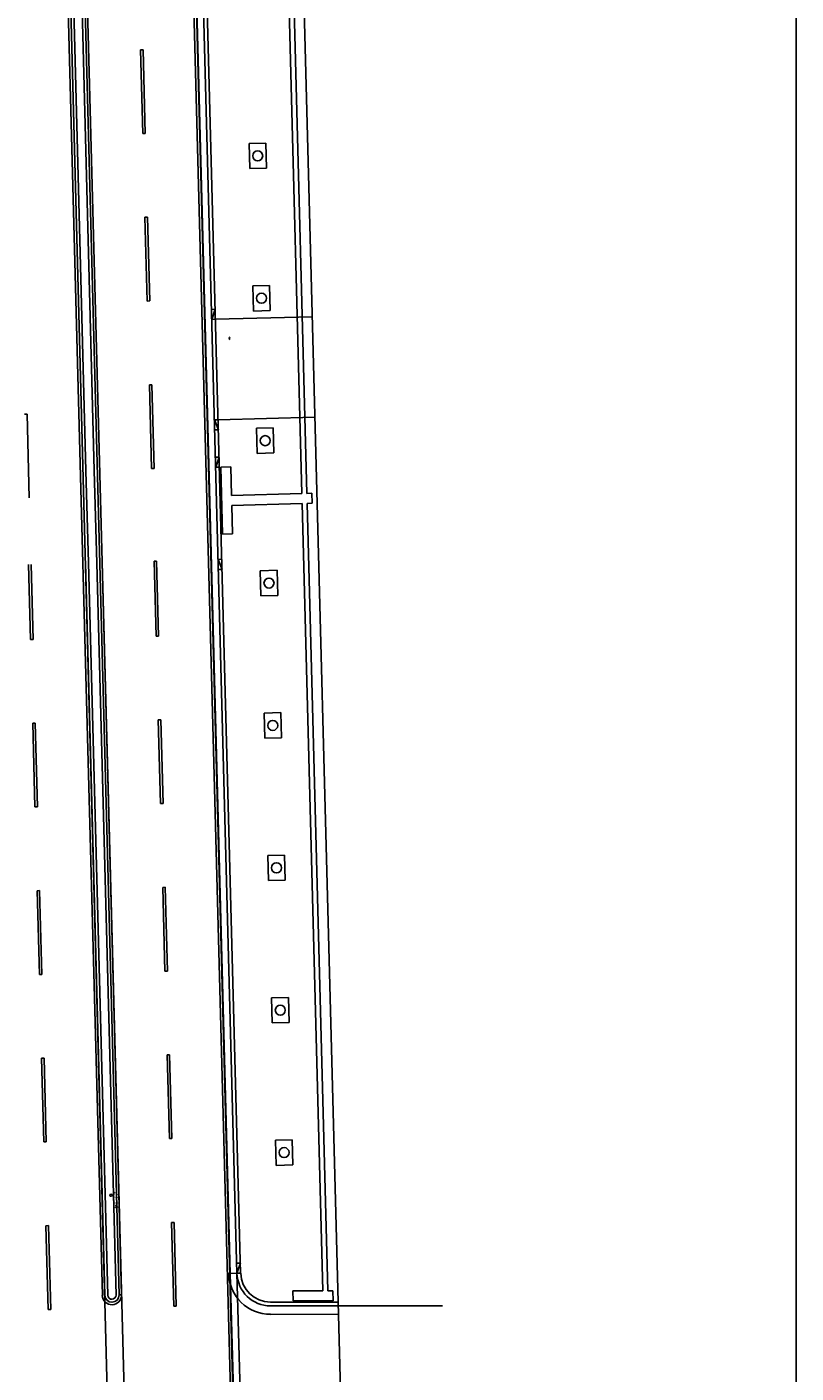
# Model space of a CAD drawing. Units: millimetres. Extents: x -556876 to -304576, y -49139 to 129061.
# Drawn here: x -491272 to -487552, y 83553 to 90060 of the extents above; entities that cross this region are included whole.
import ezdxf

# ---------------------------------------------------------------- set-up
doc = ezdxf.new("R2010")
doc.units = ezdxf.units.MM
doc.header["$LTSCALE"] = 600
doc.layers.add('001', color=7, linetype='Continuous')
doc.layers.add('002', color=7, linetype='Continuous')
doc.styles.add('ＭＳ 明朝', font='MS Mincho.ttf', dxfattribs={"width": 0.85})

msp = doc.modelspace()

# ---------------------------------------------------------------- linework, layer by layer
at = {"layer": '001', "color": 4, "linetype": 'Continuous'}
msp.add_line((-487551.9, 73463.2), (-487551.9, 113061), dxfattribs=at)
at = {"layer": '002', "color": 9, "linetype": 'Continuous'}
for p, q in [((-489972.7, 91705.6), (-489565.7, 76322.3)), ((-491029.8, 91618), (-490929.6, 87828.9)), ((-491017.7, 91618.3), (-490604, 75980.3)), ((-490043.8, 91636.2), (-489942.4, 87804.6)), ((-490019.4, 91635), (-489918.1, 87805.3)), ((-491110.8, 91614.6), (-491010.6, 87826.7)), ((-491098.6, 91615), (-490685.1, 75984.5)), ((-491084.4, 91612.3), (-490986.4, 87914.8)), ((-491043.9, 91613.3), (-490946, 87915.8)), ((-490501.5, 91554.3), (-490104.8, 76558.7)), ((-490489.3, 91554.6), (-490092.6, 76559.1)), ((-490487.3, 91554.7), (-490288.4, 84034.8)), ((-490454.9, 91555.5), (-490256, 84035.7)), ((-490437.1, 91556), (-490238.2, 84036.1)), ((-490722.3, 89949.2), (-490710.2, 89949.5)), ((-490711.6, 89544.4), (-490722.3, 89949.2)), ((-490699.5, 89544.7), (-490710.2, 89949.5)), ((-490711.6, 89544.4), (-490699.5, 89544.7)), ((-490116.9, 89498.3), (-490197.8, 89496.1)), ((-490194.6, 89374.7), (-490197.8, 89496.1)), ((-490113.7, 89376.8), (-490116.9, 89498.3)), ((-490113.7, 89376.8), (-490194.6, 89374.7)), ((-490700.9, 89139.5), (-490688.8, 89139.8)), ((-490690.2, 88734.6), (-490700.9, 89139.5)), ((-490678.1, 88735), (-490688.8, 89139.8)), ((-490098.7, 88810), (-490179.6, 88807.9)), ((-490176.4, 88686.4), (-490179.6, 88807.9)), ((-490095.5, 88688.5), (-490098.7, 88810)), ((-490690.2, 88734.6), (-490678.1, 88735)), ((-490361.4, 88695.1), (-490379.2, 88694.6)), ((-490361.4, 88695.1), (-490377.9, 88646)), ((-490095.5, 88688.5), (-490176.4, 88686.4)), ((-490360.1, 88646.5), (-490377.9, 88646)), ((-489892.1, 88658.8), (-490360.1, 88646.5)), ((-490679.5, 88329.8), (-490667.4, 88330.1)), ((-490668.8, 87924.9), (-490679.5, 88329.8)), ((-490656.6, 87925.2), (-490667.4, 88330.1)), ((-491271.3, 88187.7), (-491283.4, 88187.4)), ((-491271.3, 88187.7), (-491260.6, 87782.9)), ((-489879.2, 88173), (-490347.3, 88160.6)), ((-490347.3, 88160.6), (-490365.1, 88160.2)), ((-490346, 88112.1), (-490365.1, 88160.2)), ((-490346, 88112.1), (-490363.8, 88111.6)), ((-490080.5, 88121.7), (-490161.4, 88119.6)), ((-490158.2, 87998.1), (-490161.4, 88119.6)), ((-490077.2, 88000.3), (-490080.5, 88121.7)), ((-490342.5, 87980.4), (-490360.3, 87979.9)), ((-490342.5, 87980.4), (-490359, 87931.4)), ((-490077.2, 88000.3), (-490158.2, 87998.1)), ((-490974.7, 87469.4), (-490986.4, 87914.8)), ((-490934.1, 87468.3), (-490946, 87915.8)), ((-490668.8, 87924.9), (-490656.6, 87925.2)), ((-490341.2, 87931.8), (-490359, 87931.4)), ((-490286.1, 87933.3), (-490334.7, 87932)), ((-490334.7, 87932), (-490326.2, 87608.1)), ((-490286.1, 87933.3), (-490282.5, 87795.6)), ((-491010.6, 87826.7), (-490907.2, 83928.5)), ((-490929.6, 87828.9), (-490826.2, 83930.6)), ((-489942.4, 87804.6), (-490282.5, 87795.6)), ((-489893.8, 87805.9), (-489918.1, 87805.3)), ((-489893.8, 87805.9), (-489892.6, 87757.3)), ((-489941.1, 87756.1), (-490281.2, 87747.1)), ((-490281.2, 87747.1), (-490277.6, 87609.4)), ((-489941.1, 87756.1), (-489840.5, 83950.5)), ((-489892.6, 87757.3), (-489916.9, 87756.7)), ((-489916.9, 87756.7), (-489816.2, 83950.6)), ((-490277.6, 87609.4), (-490326.2, 87608.1)), ((-491254.7, 87099.1), (-491264.2, 87461.8)), ((-491242.5, 87099.5), (-491252.1, 87462.1)), ((-490988.9, 87469), (-490895.1, 83928.8)), ((-490974.7, 87469.4), (-490880.9, 83929.2)), ((-490934.1, 87468.3), (-490840.4, 83930.2)), ((-490908, 87471.2), (-490814.1, 83930.9)), ((-490657, 87477.8), (-490644.8, 87478.2)), ((-490647.4, 87115.2), (-490657, 87477.8)), ((-490635.2, 87115.5), (-490644.8, 87478.2)), ((-490329.4, 87486.5), (-490347.2, 87486)), ((-490328.1, 87437.9), (-490347.2, 87486)), ((-490328.1, 87437.9), (-490346, 87437.4)), ((-490062.3, 87433.5), (-490143.2, 87431.3)), ((-490140, 87309.9), (-490143.2, 87431.3)), ((-490059, 87312), (-490062.3, 87433.5)), ((-490059, 87312), (-490140, 87309.9)), ((-491254.7, 87099.1), (-491242.5, 87099.5)), ((-490647.4, 87115.2), (-490635.2, 87115.5)), ((-490044, 86745.2), (-490125, 86743.1)), ((-490121.8, 86621.6), (-490125, 86743.1)), ((-490040.8, 86623.8), (-490044, 86745.2)), ((-491243.9, 86694.3), (-491231.8, 86694.6)), ((-491233.2, 86289.4), (-491243.9, 86694.3)), ((-491221.1, 86289.8), (-491231.8, 86694.6)), ((-490636.7, 86710.4), (-490624.5, 86710.7)), ((-490625.9, 86305.5), (-490636.7, 86710.4)), ((-490613.8, 86305.8), (-490624.5, 86710.7)), ((-490040.8, 86623.8), (-490121.8, 86621.6)), ((-491233.2, 86289.4), (-491221.1, 86289.8)), ((-490625.9, 86305.5), (-490613.8, 86305.8)), ((-490025.8, 86057), (-490106.8, 86054.8)), ((-490103.6, 85933.4), (-490106.8, 86054.8)), ((-490022.6, 85935.5), (-490025.8, 86057)), ((-490615.2, 85900.6), (-490603.1, 85901)), ((-490604.5, 85495.8), (-490615.2, 85900.6)), ((-490592.4, 85496.1), (-490603.1, 85901)), ((-490022.6, 85935.5), (-490103.6, 85933.4)), ((-491222.5, 85884.6), (-491210.4, 85884.9)), ((-491211.8, 85479.7), (-491222.5, 85884.6)), ((-491199.7, 85480), (-491210.4, 85884.9)), ((-491211.8, 85479.7), (-491199.7, 85480)), ((-490604.5, 85495.8), (-490592.4, 85496.1)), ((-490007.6, 85368.7), (-490088.6, 85366.6)), ((-490085.4, 85245.1), (-490088.6, 85366.6)), ((-490004.4, 85247.2), (-490007.6, 85368.7)), ((-490004.4, 85247.2), (-490085.4, 85245.1)), ((-491201.1, 85074.9), (-491189, 85075.2)), ((-491190.4, 84670), (-491201.1, 85074.9)), ((-491178.2, 84670.3), (-491189, 85075.2)), ((-490593.8, 85090.9), (-490581.7, 85091.2)), ((-490583.1, 84686.1), (-490593.8, 85090.9)), ((-490571, 84686.4), (-490581.7, 85091.2)), ((-491190.4, 84670), (-491178.2, 84670.3)), ((-490583.1, 84686.1), (-490571, 84686.4)), ((-489989.4, 84680.4), (-490070.4, 84678.3)), ((-490067.2, 84556.8), (-490070.4, 84678.3)), ((-489986.2, 84559), (-489989.4, 84680.4)), ((-489986.2, 84559), (-490067.2, 84556.8)), ((-491179.7, 84265.1), (-491167.5, 84265.5)), ((-491169, 83860.3), (-491179.7, 84265.1)), ((-491156.8, 83860.6), (-491167.5, 84265.5)), ((-490572.4, 84281.2), (-490560.3, 84281.5)), ((-490561.7, 83876.3), (-490572.4, 84281.2)), ((-490549.5, 83876.7), (-490560.3, 84281.5)), ((-490239.4, 84084.7), (-490257.3, 84084.2)), ((-490239.4, 84084.7), (-490256, 84035.7)), ((-490256, 84035.7), (-490296.5, 84034.6)), ((-490288.4, 84034.8), (-490268.8, 83295.4)), ((-490238.2, 84036.1), (-490256, 84035.7)), ((-490256, 84035.7), (-490236.4, 83296.2)), ((-489840.5, 83950.5), (-489986.3, 83950.4)), ((-489986.3, 83950.4), (-489985, 83901.8)), ((-489791.9, 83950.6), (-489816.2, 83950.6)), ((-489791.9, 83950.6), (-489790.6, 83902)), ((-490826.2, 83930.6), (-490814.1, 83930.9)), ((-490561.7, 83876.3), (-490549.5, 83876.7)), ((-489766.1, 83895.5), (-490093.5, 83895.2)), ((-489261.2, 83878.3), (-490093.5, 83877.4)), ((-489790.6, 83902), (-489985, 83901.8)), ((-491169, 83860.3), (-491156.8, 83860.6)), ((-489764.5, 83837.2), (-490093.4, 83836.9))]:
    msp.add_line(p, q, dxfattribs=at)
for centre in [(-490155.8, 89436.5), (-490137.5, 88748.2), (-490119.3, 88059.9), (-490101.1, 87371.7), (-490082.9, 86683.4), (-490064.7, 85995.2), (-490046.5, 85306.9), (-490028.3, 84618.6)]:
    msp.add_circle(centre, 24.3, dxfattribs=at)
for centre, radius, start, end in [((-490288.5, 88554.4), 5.06, 90.71078, 270.71078), ((-490865.5, 84412.5), 5.06, 90.71078, 270.71078), ((-490865.5, 84412.5), 5.06, 270.71078, 90.71078), ((-490094, 84039.9), 202.5, 181.51534, 270.19678), ((-490094, 84039.9), 162, 181.51534, 270.19678), ((-490094, 84039.9), 144.2, 181.51534, 270.19678), ((-490860.9, 83929.8), 46.6, 181.59598, 1.43462), ((-490860.9, 83929.8), 34.4, 181.59598, 1.43462), ((-490860.9, 83929.8), 20.2, 181.67667, 1.35393)]:
    msp.add_arc(centre, radius, start, end, dxfattribs=at)

# ---------------------------------------------------------------- texts
at = {"layer": '002', "color": 9, "linetype": 'Continuous', "style": 'ＭＳ 明朝', "width": 0.946602}
msp.add_text('21.14', height=25.75, rotation=268.3895, dxfattribs=at).set_placement((-490850.6, 84431.8))

doc.saveas('drawing.dxf')
